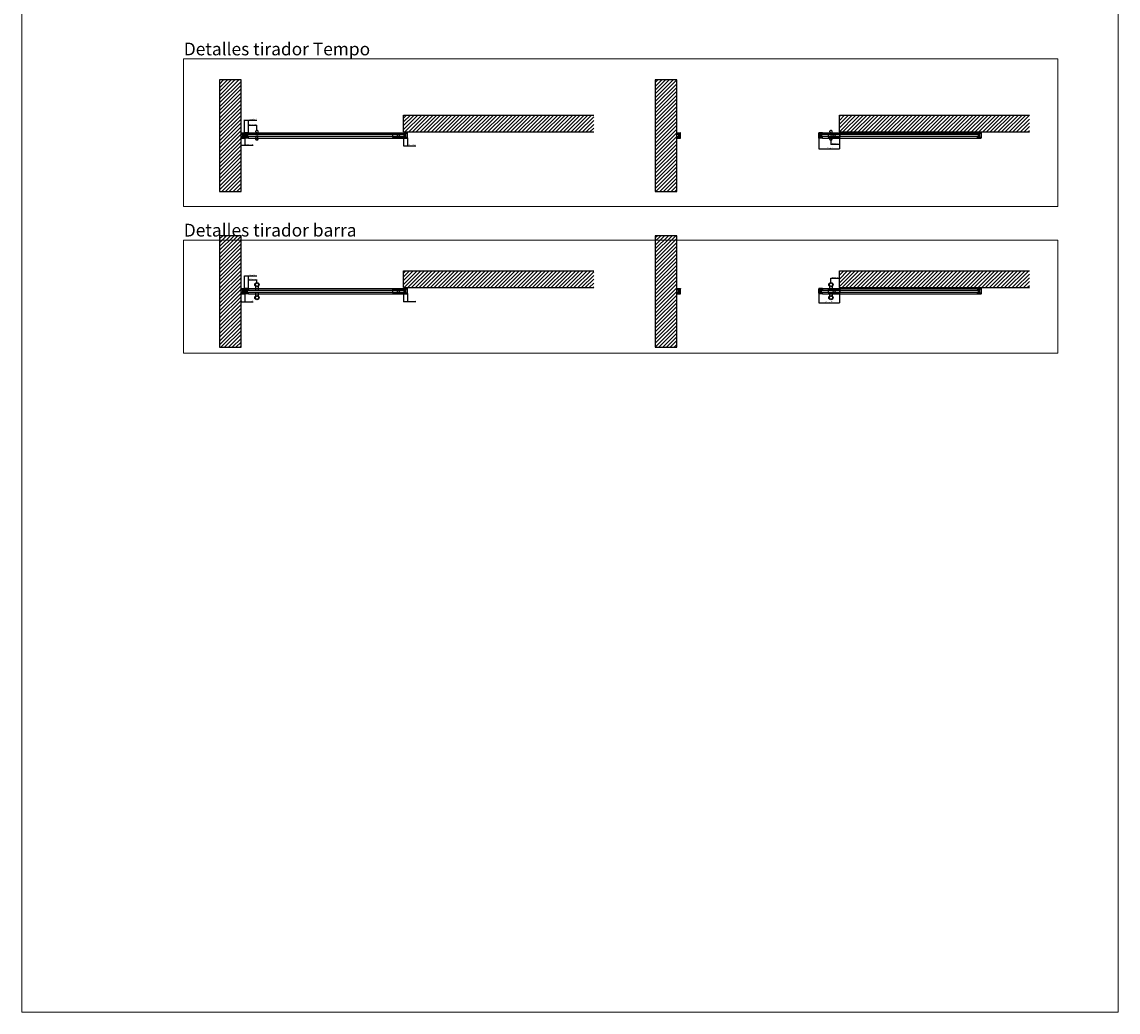
# Model space of a CAD drawing. Units: millimetres. Extents: x -719 to 30031, y -32399 to -8322.
# Drawn here: x 16281 to 22798, y -19949 to -14066 of the extents above; entities that cross this region are included whole.
import ezdxf

# ---------------------------------------------------------------- set-up
doc = ezdxf.new("R2010")
doc.units = ezdxf.units.MM
doc.linetypes.add('SLD-Continua', pattern=[0])
doc.layers.add('Color 252', color=252, linetype='Continuous')
doc.layers.add('Sombreado frame', color=252, linetype='Continuous')
doc.layers.add('COTAS', color=10, linetype='Continuous', lineweight=5)
doc.styles.get("Standard").update_dxf_attribs({"font": 'arial.ttf'})
doc.dimstyles.new('MM - PULG._det._met.', dxfattribs={"dimtxt": 5, "dimasz": 5, "dimexe": 1, "dimexo": 1, "dimgap": 1, "dimtad": 1, "dimtoh": 1, "dimdec": 0, "dimtxsty": 'Standard', "dimblk": 'ARCHTICK', "dimcen": 0.09375, "dimclrt": 256, "dimadec": 0, "dimazin": 0, "dimtfac": 1, "dimtdec": 0, "dimtmove": 0, "dimatfit": 3, "dimfxl": 1, "dimarcsym": 0})

# ---------------------------------------------------------------- blocks, each defined once
blk = doc.blocks.new('pf recibidor')
at = {"color": 7, "linetype": 'Continuous', "lineweight": 25}
for p, q in [((0, 15.8), (0, 6.5)), ((0.2, 16), (21.3, 16)), ((10.8, 6.3), (0.2, 6.3)), ((2.5, 13.5), (2.5, 8.5)), ((2.7, 13.7), (10.8, 13.7)), ((2.7, 8.3), (10.8, 8.3)), ((11, 8.5), (11, 13.5)), ((11, 0.6), (11, 6.1)), ((11.2, 0.1), (11, 0.5)), ((13.3, 10.1), (13.5, 10.5)), ((13.3, 9.9), (13.5, 9.5)), ((13.3, 0.1), (13.5, 0.5)), ((13.5, 10.6), (13.5, 13.5)), ((13.5, 12.7), (20.8, 12.7)), ((13.5, 0.6), (13.5, 9.4)), ((13.7, 13.7), (16.6, 13.7)), ((16.7, 13.7), (17, 13.9)), ((17.7, 13.7), (17.4, 13.9)), ((17.8, 13.7), (20, 13.7)), ((20.5, 14.5), (20.5, 14.2)), ((21.3, 14.7), (20.7, 14.7)), ((20.8, -12.7), (20.8, 12.7)), ((21.5, 15.8), (21.5, 14.9)), ((0, -15.8), (0, -6.5)), ((10.8, -6.3), (0.2, -6.3)), ((0.2, -16), (21.3, -16)), ((2.5, -13.5), (2.5, -8.5)), ((2.7, -8.3), (10.8, -8.3)), ((2.7, -13.7), (10.8, -13.7)), ((11, -0.5), (11.2, -0.1)), ((11, -6.1), (11, -0.6)), ((11, -8.5), (11, -13.5)), ((13.3, -0.1), (13.5, -0.5)), ((13.3, -9.9), (13.5, -9.5)), ((13.3, -10.1), (13.5, -10.5)), ((13.5, -9.4), (13.5, -0.6)), ((13.5, -13.5), (13.5, -10.6)), ((13.5, -12.7), (20.8, -12.7)), ((13.7, -13.7), (16.6, -13.7)), ((16.7, -13.7), (17, -13.9)), ((17.7, -13.7), (17.4, -13.9)), ((17.8, -13.7), (20, -13.7)), ((20.5, -14.5), (20.5, -14.2)), ((21.3, -14.7), (20.7, -14.7)), ((21.5, -15.8), (21.5, -14.9))]:
    blk.add_line(p, q, dxfattribs=at)
for centre, radius, start, end in [((0.2, 15.8), 0.2, 90, 180), ((0.2, 6.5), 0.2, 180, 270), ((2.7, 13.5), 0.2, 90, 180), ((2.7, 8.5), 0.2, 180, 270), ((10.8, 13.5), 0.2, 360, 90), ((10.8, 8.5), 0.2, 270, 0), ((10.8, 6.1), 0.2, 360, 90), ((11.2, 0.6), 0.2, 180, 210), ((11.1, 0), 0.2, 330, 30), ((13.4, 10), 0.2, 150, 210), ((13.4, 0), 0.2, 150, 210), ((13.7, 13.5), 0.2, 90, 180), ((13.3, 10.6), 0.2, 330, 360), ((13.3, 9.4), 0.2, 0, 30), ((13.3, 0.6), 0.2, 330, 360), ((16.6, 13.9), 0.2, 270, 300), ((17.2, 13.6), 0.4, 60, 120), ((17.8, 13.9), 0.2, 240, 270), ((20, 14.2), 0.5, 270, 0), ((20.7, 14.5), 0.2, 90, 180), ((21.3, 15.8), 0.2, 0, 90), ((21.3, 14.9), 0.2, 270, 360), ((0.2, -6.5), 0.2, 90, 180), ((0.2, -15.8), 0.2, 180, 270), ((2.7, -8.5), 0.2, 90, 180), ((2.7, -13.5), 0.2, 180, 270), ((10.8, -6.1), 0.2, 270, 0), ((10.8, -8.5), 0.2, 360, 90), ((10.8, -13.5), 0.2, 270, 0), ((11.2, -0.6), 0.2, 150, 180), ((13.4, -10), 0.2, 150, 210), ((13.3, -0.6), 0.2, 0, 30), ((13.3, -9.4), 0.2, 330, 360), ((13.3, -10.6), 0.2, 0, 30), ((13.7, -13.5), 0.2, 180, 270), ((16.6, -13.9), 0.2, 60, 90), ((17.2, -13.6), 0.4, 240, 300), ((17.8, -13.9), 0.2, 90, 120), ((20, -14.2), 0.5, 0, 90), ((20.7, -14.5), 0.2, 180, 270), ((21.3, -14.9), 0.2, 0, 90), ((21.3, -15.8), 0.2, 270, 360)]:
    blk.add_arc(centre, radius, start, end, dxfattribs=at)
blk = doc.blocks.new('guiador_2')
at = {"layer": 'Color 252'}
blk.add_lwpolyline([(-35, -10), (35, -10), (35, 10), (-35, 10)], close=True, dxfattribs=at)
blk.add_circle((0, 0), 6, dxfattribs=at)
blk = doc.blocks.new('Contexto puerta contra pared')
at = {"layer": 'Sombreado frame'}
h = blk.add_hatch(dxfattribs=at)
h.set_pattern_fill('ANSI31', color=256, scale=5)
h.set_pattern_definition([(45, (-18553.463, 13494.822), (-11.22532, 11.22532), [])])
h.paths.add_polyline_path([(-969.4, 208.4), (-1097.4, 208.4), (-1097.4, -454.3), (-969.4, -454.3)])
h = blk.add_hatch(dxfattribs=at)
h.set_pattern_fill('ANSI31', color=256, scale=5)
h.set_pattern_definition([(45, (-11299.037, 11977.01), (-11.22532, 11.22532), [])])
h.paths.add_polyline_path([(-3.4, 0), (-3.4, -100), (1126.7, -100), (1126.7, 0)])
for p, q in [((-969.4, -454.3), (-969.4, 208.4)), ((-3.4, 0), (1126.7, 0)), ((-3.4, -100), (-3.4, 0)), ((-3.4, -100), (1126.7, -100))]:
    blk.add_line(p, q)
at = {"color": 7, "true_color": 0xffffff}
blk.add_lwpolyline([(-969.4, 208.4), (-1097.4, 208.4), (-1097.4, -454.3), (-969.4, -454.3)], close=True, dxfattribs=at)
blk.add_blockref('guiador_2', (-34.4, -121))
blk = doc.blocks.new('tirados 0.5')
for p, q in [((175, 210.4), (175, 185.9)), ((191.5, 210.4), (191.5, 185.9)), ((175, 175.9), (175, 151.5)), ((191.5, 175.9), (191.5, 151.5))]:
    blk.add_line(p, q)
for centre, radius in [((183.2, 219.8), 12.5), ((183.2, 219.8), 10.2), ((183.2, 142.1), 12.5), ((183.2, 142.1), 10.2)]:
    blk.add_circle(centre, radius)
blk = doc.blocks.new('pf vertical')
at = {"color": 7, "linetype": 'Continuous', "lineweight": 25}
for p, q in [((-12.7, 12.8), (-11.5, 14.4)), ((-12.7, -12.6), (-12.7, 12.6)), ((-11.5, 15.8), (-11.5, 14.9)), ((9.8, 16), (-11.3, 16)), ((-11.3, 14.7), (-10.7, 14.7)), ((-11.3, 14.5), (-10.7, 14.5)), ((-10.5, 14.5), (-10.5, 14.2)), ((-10.5, 14.3), (-10.5, 13.5)), ((-10.5, 12.4), (-10.5, -12.4)), ((-7.9, 13.3), (-10.3, 13.3)), ((-7.8, 13.7), (-10, 13.7)), ((-9.9, 12.5), (-6, 12.5)), ((-7.3, 13.6), (-7.8, 13.3)), ((-7.7, 13.7), (-7.4, 13.9)), ((-6.7, 13.7), (-7, 13.9)), ((-5.9, 13), (-6.9, 13.6)), ((-3.7, 13.7), (-6.6, 13.7)), ((-3.5, 10.6), (-3.5, 13.5)), ((-3.3, 10.1), (-3.5, 10.5)), ((-3.3, 9.9), (-3.5, 9.5)), ((-3.5, 0.6), (-3.5, 9.4)), ((-3.3, 0.1), (-3.5, 0.5)), ((-1.2, 0.1), (-1, 0.5)), ((-1, 8.5), (-1, 13.5)), ((-1, 0.6), (-1, 6.1)), ((7.3, 13.7), (-0.8, 13.7)), ((7.3, 8.3), (-0.8, 8.3)), ((-0.8, 6.3), (9.8, 6.3)), ((0, -5.3), (0, 5.3)), ((0, 5.3), (10, 5.3)), ((7.5, 13.5), (7.5, 8.5)), ((10, 15.8), (10, 6.5)), ((-11.5, -14.4), (-12.7, -12.8)), ((-11.5, -15.8), (-11.5, -14.9)), ((-10.7, -14.5), (-11.3, -14.5)), ((-11.3, -14.7), (-10.7, -14.7)), ((9.8, -16), (-11.3, -16)), ((-10.5, -13.5), (-10.5, -14.3)), ((-10.5, -14.5), (-10.5, -14.2)), ((-7.9, -13.3), (-10.3, -13.3)), ((-7.8, -13.7), (-10, -13.7)), ((-9.9, -12.5), (-6, -12.5)), ((-7.3, -13.6), (-7.8, -13.3)), ((-7.7, -13.7), (-7.4, -13.9)), ((-6.7, -13.7), (-7, -13.9)), ((-5.9, -13), (-6.9, -13.6)), ((-3.7, -13.7), (-6.6, -13.7)), ((-3.3, -0.1), (-3.5, -0.5)), ((-3.5, -9.4), (-3.5, -0.6)), ((-3.3, -9.9), (-3.5, -9.5)), ((-3.3, -10.1), (-3.5, -10.5)), ((-3.5, -13.5), (-3.5, -10.6)), ((-1, -0.5), (-1.2, -0.1)), ((-1, -6.1), (-1, -0.6)), ((-1, -8.5), (-1, -13.5)), ((-0.8, -6.3), (9.8, -6.3)), ((7.3, -8.3), (-0.8, -8.3)), ((7.3, -13.7), (-0.8, -13.7)), ((0, -5.3), (10, -5.3)), ((7.5, -13.5), (7.5, -8.5)), ((10, -15.8), (10, -6.5))]:
    blk.add_line(p, q, dxfattribs=at)
for p, q in [((9.8, 6.3), (10, 6.3)), ((10, 6.3), (10, 5.3)), ((9.8, -6.3), (10, -6.3)), ((10, -6.3), (10, -5.3))]:
    blk.add_line(p, q)
for centre, radius, start, end in [((-12.5, 12.6), 0.2, 144.68027, 180), ((-11.3, 15.8), 0.2, 90, 180), ((-11.3, 14.9), 0.2, 180, 270), ((-11.3, 14.3), 0.2, 90, 144.68027), ((-10.7, 14.5), 0.2, 0, 90), ((-10.7, 14.3), 0.2, 0, 90), ((-10, 14.2), 0.5, 180, 270), ((-10.3, 13.5), 0.2, 180, 270), ((-10.3, 12.4), 0.2, 58.99728, 180), ((-9.9, 13), 0.5, 238.99728, 270), ((-7.9, 13.5), 0.2, 270, 300), ((-7.8, 13.9), 0.2, 270, 300), ((-7.2, 13.6), 0.4, 60, 120), ((-7.1, 13.3), 0.4, 60, 120), ((-6.6, 13.9), 0.2, 240, 270), ((-6, 12.8), 0.28, 270, 60), ((-3.7, 13.5), 0.2, 0, 90), ((-3.3, 10.6), 0.2, 180, 210), ((-3.3, 9.4), 0.2, 150, 180), ((-3.3, 0.6), 0.2, 180, 210), ((-3.4, 10), 0.2, 330, 30), ((-3.4, 0), 0.2, 330, 30), ((-1.1, 0), 0.2, 150, 210), ((-0.8, 13.5), 0.2, 90, 180), ((-0.8, 8.5), 0.2, 180, 270), ((-0.8, 6.1), 0.2, 90, 180), ((-1.2, 0.6), 0.2, 330, 360), ((7.3, 13.5), 0.2, 0, 90), ((7.3, 8.5), 0.2, 270, 0), ((9.8, 15.8), 0.2, 360, 90), ((9.8, 6.5), 0.2, 270, 0), ((-12.5, -12.6), 0.2, 180, 215.31973), ((-11.3, -14.3), 0.2, 215.31973, 270), ((-11.3, -14.9), 0.2, 90, 180), ((-11.3, -15.8), 0.2, 180, 270), ((-10.7, -14.3), 0.2, 270, 0), ((-10.7, -14.5), 0.2, 270, 0), ((-10.3, -12.4), 0.2, 180, 301.00272), ((-10.3, -13.5), 0.2, 90, 180), ((-10, -14.2), 0.5, 90, 180), ((-9.9, -13), 0.5, 90, 121.00272), ((-7.9, -13.5), 0.2, 60, 90), ((-7.8, -13.9), 0.2, 60, 90), ((-7.2, -13.6), 0.4, 240, 300), ((-7.1, -13.3), 0.4, 240, 300), ((-6.6, -13.9), 0.2, 90, 120), ((-6, -12.8), 0.28, 300, 90), ((-3.7, -13.5), 0.2, 270, 0), ((-3.3, -0.6), 0.2, 150, 180), ((-3.3, -9.4), 0.2, 180, 210), ((-3.3, -10.6), 0.2, 150, 180), ((-3.4, -10), 0.2, 330, 30), ((-1.2, -0.6), 0.2, 0, 30), ((-0.8, -6.1), 0.2, 180, 270), ((-0.8, -8.5), 0.2, 90, 180), ((-0.8, -13.5), 0.2, 180, 270), ((7.3, -8.5), 0.2, 360, 90), ((7.3, -13.5), 0.2, 270, 0), ((9.8, -6.5), 0.2, 360, 90), ((9.8, -15.8), 0.2, 270, 0)]:
    blk.add_arc(centre, radius, start, end, dxfattribs=at)
blk = doc.blocks.new('puerta principal sin tirador')
at = {"color": 8}
for p, q in [((9.8, 16), (932.2, 16)), ((9.8, -16), (932.2, -16))]:
    blk.add_line(p, q, dxfattribs=at)
blk.add_lwpolyline([(2, 5), (2, -5), (940, -5), (940, 5)], close=True)
blk.add_blockref('pf vertical', (0, 0))
at = {"xscale": -1}
blk.add_blockref('pf vertical', (942, 0), dxfattribs=at)
blk = doc.blocks.new('puerta principal con Barra')
for name, p in [('puerta principal sin tirador', (-472.6, 0)), ('tirados 0.5', (-595.8, -180.9))]:
    blk.add_blockref(name, p)
blk = doc.blocks.new('_ArchTick')
at = {"color": 0, "linetype": 'ByBlock', "const_width": 0.15}
blk.add_lwpolyline([(-0.5, -0.5), (0.5, 0.5)], dxfattribs=at)
blk = doc.blocks.new('*D217')
at = {"layer": 'COTAS', "color": 0, "lineweight": -2, "transparency": 16777216}
for p, q in [((18550, -15682.5), (18550, -15728.4)), ((18572.7, -15679.4), (18572.7, -15728.4)), ((18550, -15727.4), (18572.7, -15727.4)), ((18572.7, -15727.4), (18622.3, -15727.4))]:
    blk.add_line(p, q, dxfattribs=at)
at = {"layer": 'Defpoints', "color": 0, "transparency": 16777216}
for p in [(18550, -15681.5), (18572.7, -15678.4), (18572.7, -15727.4)]:
    blk.add_point(p, dxfattribs=at)
at = {"layer": 'COTAS', "color": 0, "lineweight": -2, "transparency": 16777216, "xscale": 5, "yscale": 5, "zscale": 5, "rotation": 180}
blk.add_blockref('_ArchTick', (18550, -15727.4), dxfattribs=at)
at = {"layer": 'COTAS', "color": 0, "lineweight": -2, "transparency": 16777216, "xscale": 5, "yscale": 5, "zscale": 5}
blk.add_blockref('_ArchTick', (18572.7, -15727.4), dxfattribs=at)
at = {"layer": 'COTAS', "transparency": 16777216, "insert": (18600, -15723.1), "char_height": 5, "attachment_point": 5}
blk.add_mtext('23 mm [0,89"]', dxfattribs=at)
blk = doc.blocks.new('*D218')
at = {"layer": 'COTAS', "color": 0, "lineweight": -2, "transparency": 16777216}
for p, q in [((21018, -15679.4), (21018, -15735.2)), ((21140.7, -15645.7), (21140.7, -15735.2)), ((21018, -15734.2), (21140.7, -15734.2))]:
    blk.add_line(p, q, dxfattribs=at)
at = {"layer": 'Defpoints', "color": 0, "transparency": 16777216}
for p in [(21018, -15678.4), (21140.7, -15644.7), (21140.7, -15734.2)]:
    blk.add_point(p, dxfattribs=at)
at = {"layer": 'COTAS', "color": 0, "lineweight": -2, "transparency": 16777216, "xscale": 5, "yscale": 5, "zscale": 5, "rotation": 180}
blk.add_blockref('_ArchTick', (21018, -15734.2), dxfattribs=at)
at = {"layer": 'COTAS', "color": 0, "lineweight": -2, "transparency": 16777216, "xscale": 5, "yscale": 5, "zscale": 5}
blk.add_blockref('_ArchTick', (21140.7, -15734.2), dxfattribs=at)
at = {"layer": 'COTAS', "transparency": 16777216, "insert": (21079.4, -15730), "char_height": 5, "attachment_point": 5}
blk.add_mtext('123 mm [4,83"]', dxfattribs=at)
blk = doc.blocks.new('*D219')
at = {"layer": 'COTAS', "color": 0, "lineweight": -2, "transparency": 16777216}
for p, q in [((21090.7, -15613.4), (21090.7, -15587.8)), ((21090.7, -15588.8), (21140.7, -15588.8)), ((21140.7, -15599.3), (21140.7, -15587.8))]:
    blk.add_line(p, q, dxfattribs=at)
at = {"layer": 'Defpoints', "color": 0, "transparency": 16777216}
for p in [(21090.7, -15614.4), (21140.7, -15588.8), (21140.7, -15600.3)]:
    blk.add_point(p, dxfattribs=at)
at = {"layer": 'COTAS', "color": 0, "lineweight": -2, "transparency": 16777216, "xscale": 5, "yscale": 5, "zscale": 5, "rotation": 180}
blk.add_blockref('_ArchTick', (21090.7, -15588.8), dxfattribs=at)
at = {"layer": 'COTAS', "color": 0, "lineweight": -2, "transparency": 16777216, "xscale": 5, "yscale": 5, "zscale": 5}
blk.add_blockref('_ArchTick', (21140.7, -15588.8), dxfattribs=at)
at = {"layer": 'COTAS', "transparency": 16777216, "insert": (21115.7, -15584.6), "char_height": 5, "attachment_point": 5}
blk.add_mtext('50 mm [1,97"]', dxfattribs=at)
blk = doc.blocks.new('Tempo')
at = {"linetype": 'SLD-Continua', "lineweight": 25}
for p, q in [((-6.5, 23), (-6.5, 23.2)), ((6.2, 23.5), (-6.2, 23.5)), ((-5.8, 3.3), (-5.8, 4.4)), ((-1.2, 0.1), (-1.2, 0.1)), ((-1.2, 0.1), (-1.2, 0.1)), ((-1.2, 0.1), (-1.2, 0.1)), ((-1.2, 0.1), (-1.2, 0.1)), ((-0.7, 0), (-0.7, 0)), ((-0.2, 0), (-0.2, 0)), ((0.7, 0), (0.7, 0)), ((1.2, 0.1), (1.2, 0.1)), ((5.8, 4.4), (5.8, 3.3)), ((6.5, 23.2), (6.5, 23))]:
    blk.add_line(p, q, dxfattribs=at)
for p, q in [((6, 24), (-6, 24)), ((-6, 24), (-6, 23.5)), ((6, 23.5), (6, 24))]:
    blk.add_line(p, q)
for points, knots in [([(-6.5, 23.2), (-6.5, 23.3), (-6.5, 23.4), (-6.3, 23.5), (-6.3, 23.5), (-6.2, 23.5)], [0, 0, 0, 0, 0.5, 0.5, 1, 1, 1, 1]), ([(-5.6, 7.6), (-5.4, 8.7), (-5.3, 9.7), (-5.1, 11.7), (-5.1, 12.7), (-5.2, 14.2), (-5.2, 14.8), (-5.3, 15.8), (-5.3, 16.3), (-5.6, 17.8), (-5.8, 18.8), (-6, 19.8)], [0, 0, 0, 0, 0.25, 0.25, 0.5, 0.5, 0.625, 0.625, 0.75, 0.75, 1, 1, 1, 1]), ([(-5.8, 3.3), (-5.8, 3), (-5.7, 2.8), (-5.6, 2.4), (-5.5, 2.2), (-5.3, 1.9), (-5.2, 1.7), (-4.9, 1.4), (-4.7, 1.3), (-4.5, 1.2)], [0, 0, 0, 0, 0.25, 0.25, 0.5, 0.5, 0.75, 0.75, 1, 1, 1, 1]), ([(4.5, 1.2), (3.9, 0.8), (3.1, 0.5), (2, 0.2), (1.6, 0.1), (0.8, 0), (0.4, 0), (-0.2, 0), (-0.4, 0), (-0.8, 0), (-1, 0.1), (-1.6, 0.1), (-2, 0.2), (-2.8, 0.4), (-3.1, 0.5), (-3.8, 0.8), (-4.2, 1), (-4.5, 1.2)], [0, 0, 0, 0, 0.25, 0.25, 0.375, 0.375, 0.5, 0.5, 0.5625, 0.5625, 0.625, 0.625, 0.75, 0.75, 0.875, 0.875, 1, 1, 1, 1]), ([(4.5, 1.2), (4.7, 1.3), (4.9, 1.4), (5.2, 1.7), (5.3, 1.8), (5.5, 2.1), (5.5, 2.2), (5.6, 2.4), (5.7, 2.5), (5.8, 2.8), (5.8, 3), (5.8, 3.3)], [0, 0, 0, 0, 0.25, 0.25, 0.5, 0.5, 0.625, 0.625, 0.75, 0.75, 1, 1, 1, 1]), ([(5.6, 7.6), (5.4, 8.7), (5.3, 9.7), (5.1, 11.7), (5.1, 12.7), (5.2, 14.2), (5.2, 14.8), (5.3, 15.8), (5.4, 16.3), (5.6, 17.8), (5.8, 18.8), (6, 19.8)], [0, 0, 0, 0, 0.25, 0.25, 0.5, 0.5, 0.625, 0.625, 0.75, 0.75, 1, 1, 1, 1]), ([(6.2, 23.5), (6.3, 23.5), (6.3, 23.5), (6.5, 23.4), (6.5, 23.3), (6.5, 23.2)], [0, 0, 0, 0, 0.5, 0.5, 1, 1, 1, 1])]:
    blk.add_open_spline(points, degree=3, knots=knots, dxfattribs=at)
for points in [[(-6.5, 23), (-6.5, 21.9), (-6.3, 20.9), (-6, 19.8)], [(-5.6, 7.6), (-5.8, 6.6), (-5.9, 5.5), (-5.8, 4.4)], [(5.8, 4.4), (5.9, 5.5), (5.8, 6.6), (5.6, 7.6)], [(6, 19.8), (6.3, 20.9), (6.5, 21.9), (6.5, 23)]]:
    blk.add_open_spline(points, degree=3, dxfattribs=at)
blk = doc.blocks.new('puerta principal con Tempo')
for name, p in [('puerta principal sin tirador', (0, 0)), ('Tempo', (60, -29))]:
    blk.add_blockref(name, p)
at = {"xscale": -1, "rotation": 180}
blk.add_blockref('Tempo', (60, 29), dxfattribs=at)
blk = doc.blocks.new('Conjunto cerrado contra pared')
for name, p in [('Contexto puerta contra pared', (0, 0)), ('pf recibidor', (-969.4, -121)), ('puerta principal con Tempo', (-935.4, -121))]:
    blk.add_blockref(name, p)
blk = doc.blocks.new('*D221')
at = {"layer": 'COTAS', "color": 0, "lineweight": -2, "transparency": 16777216}
for p, q in [((17628, -15648.9), (17628, -15597.2)), ((17628, -15598.2), (17678, -15598.2)), ((17678, -15613.4), (17678, -15597.2))]:
    blk.add_line(p, q, dxfattribs=at)
at = {"layer": 'Defpoints', "color": 0, "transparency": 16777216}
for p in [(17678, -15598.2), (17678, -15614.4), (17628, -15649.9)]:
    blk.add_point(p, dxfattribs=at)
at = {"layer": 'COTAS', "color": 0, "lineweight": -2, "transparency": 16777216, "xscale": 5, "yscale": 5, "zscale": 5, "rotation": 180}
blk.add_blockref('_ArchTick', (17628, -15598.2), dxfattribs=at)
at = {"layer": 'COTAS', "color": 0, "lineweight": -2, "transparency": 16777216, "xscale": 5, "yscale": 5, "zscale": 5}
blk.add_blockref('_ArchTick', (17678, -15598.2), dxfattribs=at)
at = {"layer": 'COTAS', "transparency": 16777216, "insert": (17653, -15594), "char_height": 5, "attachment_point": 5}
blk.add_mtext('50 mm [1,97"]', dxfattribs=at)
blk = doc.blocks.new('*D222')
at = {"layer": 'COTAS', "color": 0, "lineweight": -2, "transparency": 16777216}
for p, q in [((18550, -14757), (18550, -14802.2)), ((18572.7, -14753.9), (18572.7, -14802.2)), ((18550, -14801.2), (18572.7, -14801.2)), ((18572.7, -14801.2), (18622.3, -14801.2))]:
    blk.add_line(p, q, dxfattribs=at)
at = {"layer": 'Defpoints', "color": 0, "transparency": 16777216}
for p in [(18550, -14756), (18572.7, -14752.9), (18572.7, -14801.2)]:
    blk.add_point(p, dxfattribs=at)
at = {"layer": 'COTAS', "color": 0, "lineweight": -2, "transparency": 16777216, "xscale": 5, "yscale": 5, "zscale": 5, "rotation": 180}
blk.add_blockref('_ArchTick', (18550, -14801.2), dxfattribs=at)
at = {"layer": 'COTAS', "color": 0, "lineweight": -2, "transparency": 16777216, "xscale": 5, "yscale": 5, "zscale": 5}
blk.add_blockref('_ArchTick', (18572.7, -14801.2), dxfattribs=at)
at = {"layer": 'COTAS', "transparency": 16777216, "insert": (18600, -14797), "char_height": 5, "attachment_point": 5}
blk.add_mtext('23 mm [0,89"]', dxfattribs=at)
blk = doc.blocks.new('*D223')
at = {"layer": 'COTAS', "color": 0, "lineweight": -2, "transparency": 16777216}
for p, q in [((21140.7, -14720.2), (21140.7, -14820.8)), ((21018, -14753.9), (21018, -14820.8)), ((21018, -14819.8), (21140.7, -14819.8))]:
    blk.add_line(p, q, dxfattribs=at)
at = {"layer": 'Defpoints', "color": 0, "transparency": 16777216}
for p in [(21140.7, -14719.2), (21018, -14752.9), (21140.7, -14819.8)]:
    blk.add_point(p, dxfattribs=at)
at = {"layer": 'COTAS', "color": 0, "lineweight": -2, "transparency": 16777216, "xscale": 5, "yscale": 5, "zscale": 5, "rotation": 180}
blk.add_blockref('_ArchTick', (21018, -14819.8), dxfattribs=at)
at = {"layer": 'COTAS', "color": 0, "lineweight": -2, "transparency": 16777216, "xscale": 5, "yscale": 5, "zscale": 5}
blk.add_blockref('_ArchTick', (21140.7, -14819.8), dxfattribs=at)
at = {"layer": 'COTAS', "transparency": 16777216, "insert": (21079.4, -14815.6), "char_height": 5, "attachment_point": 5}
blk.add_mtext('123 mm [4,83"]', dxfattribs=at)
blk = doc.blocks.new('*D224')
at = {"layer": 'COTAS', "color": 0, "lineweight": -2, "transparency": 16777216}
for p, q in [((21140.7, -14720.2), (21140.7, -14793.7)), ((21090.7, -14770.2), (21090.7, -14793.7)), ((21090.7, -14792.7), (21140.7, -14792.7))]:
    blk.add_line(p, q, dxfattribs=at)
at = {"layer": 'Defpoints', "color": 0, "transparency": 16777216}
for p in [(21140.7, -14719.2), (21090.7, -14769.2), (21140.7, -14792.7)]:
    blk.add_point(p, dxfattribs=at)
at = {"layer": 'COTAS', "color": 0, "lineweight": -2, "transparency": 16777216, "xscale": 5, "yscale": 5, "zscale": 5, "rotation": 180}
blk.add_blockref('_ArchTick', (21090.7, -14792.7), dxfattribs=at)
at = {"layer": 'COTAS', "color": 0, "lineweight": -2, "transparency": 16777216, "xscale": 5, "yscale": 5, "zscale": 5}
blk.add_blockref('_ArchTick', (21140.7, -14792.7), dxfattribs=at)
at = {"layer": 'COTAS', "transparency": 16777216, "insert": (21115.7, -14788.5), "char_height": 5, "attachment_point": 5}
blk.add_mtext('50 mm [1,97"]', dxfattribs=at)
blk = doc.blocks.new('Conjunto abierto contra pared')
for name, p in [('Contexto puerta contra pared', (969.4, -208.4)), ('pf recibidor', (0, -329.4)), ('puerta principal con Tempo', (856, -329.4))]:
    blk.add_blockref(name, p)
blk = doc.blocks.new('*D332')
at = {"layer": 'COTAS', "color": 0, "lineweight": -2, "transparency": 16777216}
for p, q in [((17605.2, -15652.9), (17605.2, -15573.9)), ((17605.2, -15574.9), (17628, -15574.9)), ((17628, -15648.9), (17628, -15573.9)), ((17628, -15574.9), (17677.6, -15574.9))]:
    blk.add_line(p, q, dxfattribs=at)
at = {"layer": 'Defpoints', "color": 0, "transparency": 16777216}
for p in [(17628, -15574.9), (17605.2, -15653.9), (17628, -15649.9)]:
    blk.add_point(p, dxfattribs=at)
at = {"layer": 'COTAS', "color": 0, "lineweight": -2, "transparency": 16777216, "xscale": 5, "yscale": 5, "zscale": 5, "rotation": 180}
blk.add_blockref('_ArchTick', (17605.2, -15574.9), dxfattribs=at)
at = {"layer": 'COTAS', "color": 0, "lineweight": -2, "transparency": 16777216, "xscale": 5, "yscale": 5, "zscale": 5}
blk.add_blockref('_ArchTick', (17628, -15574.9), dxfattribs=at)
at = {"layer": 'COTAS', "transparency": 16777216, "insert": (17655.3, -15570.7), "char_height": 5, "attachment_point": 5}
blk.add_mtext('23 mm [0,90"]', dxfattribs=at)
blk = doc.blocks.new('*D333')
at = {"layer": 'COTAS', "color": 0, "lineweight": -2, "transparency": 16777216}
for p, q in [((17605.5, -15682.1), (17605.5, -15730.8)), ((17584, -15722.5), (17584, -15730.8)), ((17584, -15729.8), (17605.5, -15729.8)), ((17605.5, -15729.8), (17655.1, -15729.8))]:
    blk.add_line(p, q, dxfattribs=at)
at = {"layer": 'Defpoints', "color": 0, "transparency": 16777216}
for p in [(17605.5, -15681.1), (17584, -15721.5), (17584, -15729.8)]:
    blk.add_point(p, dxfattribs=at)
at = {"layer": 'COTAS', "color": 0, "lineweight": -2, "transparency": 16777216, "xscale": 5, "yscale": 5, "zscale": 5, "rotation": 180}
blk.add_blockref('_ArchTick', (17584, -15729.8), dxfattribs=at)
at = {"layer": 'COTAS', "color": 0, "lineweight": -2, "transparency": 16777216, "xscale": 5, "yscale": 5, "zscale": 5}
blk.add_blockref('_ArchTick', (17605.5, -15729.8), dxfattribs=at)
at = {"layer": 'COTAS', "transparency": 16777216, "insert": (17632.8, -15725.6), "char_height": 5, "attachment_point": 5}
blk.add_mtext('22 mm [0,85"]', dxfattribs=at)
blk = doc.blocks.new('*D334')
at = {"layer": 'COTAS', "color": 0, "lineweight": -2, "transparency": 16777216}
for p, q in [((17628, -14723.4), (17628, -14678.9)), ((17628, -14679.9), (17678, -14679.9)), ((17678, -14710.2), (17678, -14678.9))]:
    blk.add_line(p, q, dxfattribs=at)
at = {"layer": 'Defpoints', "color": 0, "transparency": 16777216}
for p in [(17628, -14724.4), (17678, -14679.9), (17678, -14711.2)]:
    blk.add_point(p, dxfattribs=at)
at = {"layer": 'COTAS', "color": 0, "lineweight": -2, "transparency": 16777216, "xscale": 5, "yscale": 5, "zscale": 5, "rotation": 180}
blk.add_blockref('_ArchTick', (17628, -14679.9), dxfattribs=at)
at = {"layer": 'COTAS', "color": 0, "lineweight": -2, "transparency": 16777216, "xscale": 5, "yscale": 5, "zscale": 5}
blk.add_blockref('_ArchTick', (17678, -14679.9), dxfattribs=at)
at = {"layer": 'COTAS', "transparency": 16777216, "insert": (17653, -14675.7), "char_height": 5, "attachment_point": 5}
blk.add_mtext('50 mm [1,97"]', dxfattribs=at)
blk = doc.blocks.new('*D335')
at = {"layer": 'COTAS', "color": 0, "lineweight": -2, "transparency": 16777216}
for p, q in [((17605.2, -14727.4), (17605.2, -14648.4)), ((17605.2, -14649.4), (17628, -14649.4)), ((17628, -14723.4), (17628, -14648.4)), ((17628, -14649.4), (17677.6, -14649.4))]:
    blk.add_line(p, q, dxfattribs=at)
at = {"layer": 'Defpoints', "color": 0, "transparency": 16777216}
for p in [(17628, -14649.4), (17628, -14724.4), (17605.2, -14728.4)]:
    blk.add_point(p, dxfattribs=at)
at = {"layer": 'COTAS', "color": 0, "lineweight": -2, "transparency": 16777216, "xscale": 5, "yscale": 5, "zscale": 5, "rotation": 180}
blk.add_blockref('_ArchTick', (17605.2, -14649.4), dxfattribs=at)
at = {"layer": 'COTAS', "color": 0, "lineweight": -2, "transparency": 16777216, "xscale": 5, "yscale": 5, "zscale": 5}
blk.add_blockref('_ArchTick', (17628, -14649.4), dxfattribs=at)
at = {"layer": 'COTAS', "transparency": 16777216, "insert": (17655.3, -14645.2), "char_height": 5, "attachment_point": 5}
blk.add_mtext('23 mm [0,90"]', dxfattribs=at)
blk = doc.blocks.new('*D336')
at = {"layer": 'COTAS', "color": 0, "lineweight": -2, "transparency": 16777216}
for p, q in [((17605.5, -14756.6), (17605.5, -14799.1)), ((17584, -14796.9), (17584, -14799.1)), ((17584, -14798.1), (17605.5, -14798.1)), ((17605.5, -14798.1), (17655.1, -14798.1))]:
    blk.add_line(p, q, dxfattribs=at)
at = {"layer": 'Defpoints', "color": 0, "transparency": 16777216}
for p in [(17605.5, -14755.6), (17584, -14795.9), (17584, -14798.1)]:
    blk.add_point(p, dxfattribs=at)
at = {"layer": 'COTAS', "color": 0, "lineweight": -2, "transparency": 16777216, "xscale": 5, "yscale": 5, "zscale": 5, "rotation": 180}
blk.add_blockref('_ArchTick', (17584, -14798.1), dxfattribs=at)
at = {"layer": 'COTAS', "color": 0, "lineweight": -2, "transparency": 16777216, "xscale": 5, "yscale": 5, "zscale": 5}
blk.add_blockref('_ArchTick', (17605.5, -14798.1), dxfattribs=at)
at = {"layer": 'COTAS', "transparency": 16777216, "insert": (17632.8, -14793.9), "char_height": 5, "attachment_point": 5}
blk.add_mtext('22 mm [0,85"]', dxfattribs=at)

msp = doc.modelspace()

# ---------------------------------------------------------------- linework, layer by layer
at = {"layer": 'COTAS'}
msp.add_lwpolyline([(16281, -8940.1), (22797.9, -8940.1), (22797.9, -19948.7), (16281, -19948.7)], close=True, dxfattribs=at)
at = {"layer": 'COTAS', "color": 2}
for points in [[(17242.2, -14285.1), (22440.6, -14285.1), (22440.6, -15161.7), (17242.2, -15161.7)], [(17242.2, -15361.6), (22440.6, -15361.6), (22440.6, -16034.5), (17242.2, -16034.5)]]:
    msp.add_lwpolyline(points, close=True, dxfattribs=at)

# ---------------------------------------------------------------- block references
for name, p in [('Conjunto cerrado contra pared', (18553.5, -14619.2)), ('Conjunto abierto contra pared', (20174.7, -14410.8)), ('Contexto puerta contra pared', (18553.5, -15544.7)), ('Contexto puerta contra pared', (21144.1, -15544.7)), ('puerta principal con Barra', (18090.6, -15665.7)), ('puerta principal con Barra', (21503.3, -15665.7)), ('pf recibidor', (17584, -15665.7)), ('pf recibidor', (20174.7, -15665.7))]:
    msp.add_blockref(name, p)

# ---------------------------------------------------------------- texts
at = {"layer": 'COTAS', "color": 2, "char_height": 75.6, "attachment_point": 1}
for s, insert in [('Detalles tirador Tempo', (17243.4, -14188.8)), ('Detalles tirador barra', (17243.4, -15265.3))]:
    msp.add_mtext_dynamic_manual_height_columns(s, width=1899.654, gutter_width=185.2, heights=[0], dxfattribs=dict(at, insert=insert))

# ---------------------------------------------------------------- dimensions: what is measured, and where the dimension line sits
at = {"layer": 'COTAS', "color": 10}
for base, p1, p2, picture, middle in [((17628, -14649.4), (17605.2, -14728.4), (17628, -14724.4), '*D335', (17655.3, -14645.2)), ((17678, -14679.9), (17628, -14724.4), (17678, -14711.2), '*D334', (17653, -14675.7)), ((21140.7, -14819.8), (21018, -14752.9), (21140.7, -14719.2), '*D223', (21079.4, -14815.6)), ((18572.7, -14801.2), (18550, -14756), (18572.7, -14752.9), '*D222', (18600, -14797)), ((17628, -15574.9), (17605.2, -15653.9), (17628, -15649.9), '*D332', (17655.3, -15570.7)), ((17678, -15598.2), (17628, -15649.9), (17678, -15614.4), '*D221', (17653, -15594)), ((18572.7, -15727.4), (18550, -15681.5), (18572.7, -15678.4), '*D217', (18600, -15723.1)), ((21140.7, -15734.2), (21018, -15678.4), (21140.7, -15644.7), '*D218', (21079.4, -15730))]:
    dim = msp.add_linear_dim(base=base, p1=p1, p2=p2, dimstyle='MM - PULG._det._met.', override={"dimpost": ' mm'}, dxfattribs=at)
    dim.commit()
    dim.dimension.update_dxf_attribs({"geometry": picture, "text_midpoint": middle})
for base, p1, p2, picture, middle in [((21140.7, -14792.7), (21090.7, -14769.2), (21140.7, -14719.2), '*D224', (21115.7, -14792.7)), ((17584.028817, -14798.0882016), (17605.528817, -14755.5603954), (17584.028817, -14795.9398826), '*D336', (17632.8214501, -14798.0882016)), ((21140.7, -15588.8), (21090.7, -15614.4), (21140.7, -15600.3), '*D219', (21115.7, -15588.8)), ((17584.028817, -15729.8376997), (17605.528817, -15681.0895155), (17584.028817, -15721.4690028), '*D333', (17632.8214501, -15729.8376997))]:
    dim = msp.add_linear_dim(base=base, p1=p1, p2=p2, dimstyle='MM - PULG._det._met.', override={"dimpost": ' mm'}, dxfattribs=at)
    dim.commit()
    dim.dimension.update_dxf_attribs({"geometry": picture, "text_midpoint": middle, "dimtype": 160})

doc.saveas('drawing.dxf')
